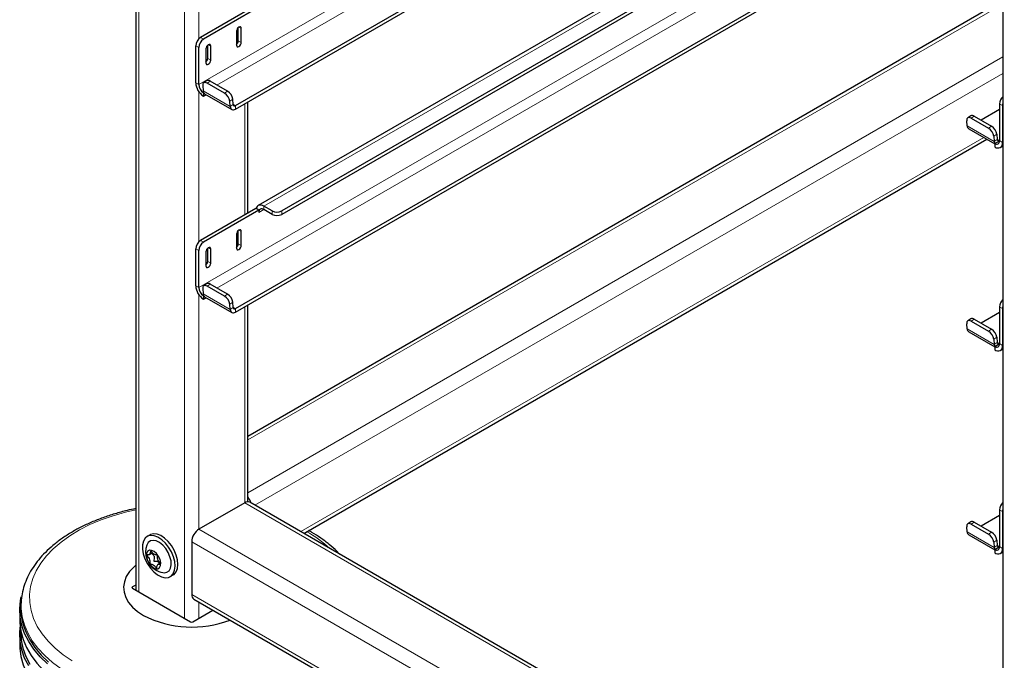
# Model space of a CAD drawing. Units: millimetres. Extents: x 0 to 210, y 0 to 297.
# Drawn here: x 144 to 158, y 99 to 109 of the extents above; entities that cross this region are included whole.
import ezdxf

# ---------------------------------------------------------------- set-up
doc = ezdxf.new("R2010")
doc.units = ezdxf.units.MM

msp = doc.modelspace()

# ---------------------------------------------------------------- linework, layer by layer
at = {"color": 7, "linetype": 'Continuous', "lineweight": 25}
for p, q in [((145.5017, 157.30506), (145.5017, 100.49715)), ((158.22962, 152.30494), (158.22962, 94.49385)), ((146.96734, 107.61279), (158.22962, 114.11437)), ((146.96734, 107.56175), (158.22962, 114.06333)), ((158.22962, 112.4545), (147.29934, 106.14458)), ((158.22962, 112.17708), (147.64398, 106.06612)), ((158.22962, 112.12605), (147.64398, 106.01509)), ((146.96734, 104.63241), (158.22962, 111.13399)), ((146.96734, 104.58138), (158.22962, 111.08296)), ((158.22962, 109.15332), (147.14521, 102.75442)), ((147.26567, 109.08117), (146.4525, 108.61174)), ((147.30987, 109.05566), (146.4967, 108.58623)), ((146.98106, 108.70254), (146.98106, 108.4984)), ((147.00758, 108.56474), (147.00758, 108.75738)), ((147.05177, 108.53922), (147.05177, 108.74336)), ((146.38179, 107.94831), (146.38179, 108.48927)), ((146.42598, 107.92279), (146.42598, 108.46375)), ((146.53205, 108.44333), (146.53205, 108.23919)), ((146.55857, 108.30553), (146.55857, 108.49817)), ((146.60276, 108.28001), (146.60276, 108.48415)), ((146.54297, 107.97666), (146.49894, 107.94679)), ((146.84927, 107.82371), (146.59294, 107.97169)), ((146.48437, 107.90486), (146.49034, 107.82947)), ((146.80524, 107.79385), (146.54892, 107.94182)), ((146.4967, 107.80032), (146.49833, 107.80126)), ((146.4967, 107.80032), (146.4967, 107.74929)), ((146.4967, 107.74929), (146.53664, 107.77235)), ((146.51334, 107.7858), (146.91109, 107.55618)), ((146.93212, 107.62972), (146.92614, 107.70511)), ((146.88809, 107.59986), (146.88212, 107.67524)), ((147.14521, 106.03126), (147.14521, 107.66443)), ((158.18163, 107.55637), (157.90972, 107.3994)), ((158.18163, 107.63811), (158.18163, 107.09715)), ((158.22583, 107.6126), (158.22583, 107.07164)), ((157.70682, 107.31508), (157.70085, 107.39047)), ((157.75945, 107.46227), (157.71543, 107.43241)), ((157.7654, 107.42743), (158.02172, 107.27946)), ((157.80942, 107.4573), (158.06575, 107.30932)), ((157.72982, 107.27141), (158.11092, 107.0514)), ((147.96709, 101.33119), (157.9934, 107.11925)), ((158.0986, 107.16085), (158.10457, 107.08547)), ((158.14262, 107.19072), (158.1486, 107.11533)), ((158.11092, 107.05632), (158.11256, 107.05726)), ((158.11092, 107.05632), (158.11092, 107.00528)), ((158.11256, 107.05726), (158.18163, 107.09714)), ((158.19217, 106.99724), (158.22962, 107.01886)), ((147.26567, 106.1008), (146.4525, 105.63137)), ((147.26878, 106.09901), (147.26567, 106.1008)), ((147.30987, 106.07529), (147.26878, 106.09901)), ((147.50255, 106.06612), (147.38058, 106.13653)), ((147.30987, 106.07529), (146.4967, 105.60585)), ((147.30987, 106.07529), (147.30987, 106.04467)), ((147.50255, 106.01509), (147.38058, 106.0855)), ((146.98106, 105.72216), (146.98106, 105.51803)), ((147.00758, 105.58436), (147.00758, 105.777)), ((147.05177, 105.55885), (147.05177, 105.76298)), ((146.38179, 104.96793), (146.38179, 105.50889)), ((146.55857, 105.32515), (146.55857, 105.51779)), ((146.42598, 104.94242), (146.42598, 105.48338)), ((146.53205, 105.46295), (146.53205, 105.25882)), ((146.60276, 105.29964), (146.60276, 105.50378)), ((146.54297, 104.99628), (146.49894, 104.96642)), ((146.80524, 104.81347), (146.54892, 104.96145)), ((146.84927, 104.84334), (146.59294, 104.99131)), ((146.48437, 104.92448), (146.49034, 104.8491)), ((146.4967, 104.81995), (146.49833, 104.82089)), ((146.4967, 104.81995), (146.4967, 104.76891)), ((146.4967, 104.76891), (146.53664, 104.79197)), ((146.51334, 104.80542), (146.91109, 104.57581)), ((146.88809, 104.61948), (146.88212, 104.69487)), ((146.93212, 104.64935), (146.92614, 104.72473)), ((147.14521, 101.79466), (147.14521, 104.68406)), ((158.18163, 104.65773), (158.18163, 104.11678)), ((158.18163, 104.57599), (157.90972, 104.41902)), ((158.22583, 104.63222), (158.22583, 104.09126)), ((157.70682, 104.33471), (157.70085, 104.41009)), ((157.75945, 104.48189), (157.71543, 104.45203)), ((157.7654, 104.44706), (158.02172, 104.29909)), ((157.80942, 104.47692), (158.06575, 104.32895)), ((157.72982, 104.29103), (158.11092, 104.07103)), ((158.14262, 104.21034), (158.1486, 104.13496)), ((158.0986, 104.18048), (158.10457, 104.1051)), ((158.11092, 104.07594), (158.11256, 104.07688)), ((158.11092, 104.07594), (158.11092, 104.02491)), ((158.11256, 104.07688), (158.18163, 104.11676)), ((158.19217, 104.01686), (158.22962, 104.03849)), ((147.10127, 101.78029), (146.42952, 101.3925)), ((147.1507, 101.79472), (147.14521, 101.80522)), ((158.22962, 95.40675), (147.17627, 101.78772)), ((158.18163, 101.67736), (158.18163, 101.1364)), ((158.22583, 101.65185), (158.22583, 101.11089)), ((157.75945, 101.50152), (157.71543, 101.47166)), ((157.7654, 101.46669), (158.02172, 101.31871)), ((157.80942, 101.49655), (158.06575, 101.34858)), ((158.18163, 101.59562), (157.90972, 101.43865)), ((157.70682, 101.35434), (157.70085, 101.42972)), ((145.71153, 101.30928), (145.6691, 101.28478)), ((146.32345, 101.20879), (146.32345, 100.43307)), ((157.72982, 101.31066), (158.11092, 101.09066)), ((158.0986, 101.20011), (158.10457, 101.12472)), ((158.14262, 101.22997), (158.1486, 101.15458)), ((145.70178, 101.02146), (145.74618, 101.04709)), ((158.11092, 101.09557), (158.11256, 101.09651)), ((158.11092, 101.09557), (158.11092, 101.04453)), ((158.11256, 101.09651), (158.18163, 101.13639)), ((158.19217, 101.03649), (158.22962, 101.05811)), ((145.85763, 100.89063), (145.8279, 100.87347)), ((146.00907, 100.69587), (146.0515, 100.72036)), ((145.5017, 100.57297), (145.45371, 100.54526)), ((145.45371, 100.52485), (146.30578, 100.03297)), ((143.81891, 100.3278), (143.81602, 100.28282)), ((146.35453, 100.3644), (170.92649, 86.17931)), ((143.79845, 100.20844), (143.79845, 100.06147)), ((146.34113, 100.03297), (146.63489, 100.20255)), ((143.81507, 99.89452), (143.81507, 99.87087)), ((143.79845, 99.84917), (143.79845, 99.68994))]:
    msp.add_line(p, q, dxfattribs=at)
at = {"color": 8, "linetype": 'Continuous', "lineweight": 18}
for p, q in [((145.54564, 100.47179), (145.54564, 157.24383)), ((146.21739, 100.08399), (146.21739, 156.85604)), ((158.22962, 114.73689), (146.42598, 107.92279)), ((146.69324, 107.91378), (158.22962, 114.5736)), ((158.22962, 112.39956), (147.38058, 106.13653)), ((158.22962, 111.75652), (146.42598, 104.94242)), ((146.69324, 104.93341), (158.22962, 111.59322)), ((146.42952, 108.59404), (146.42952, 110.79348)), ((158.22962, 109.1026), (147.14521, 102.70371)), ((147.01641, 108.76377), (147.05177, 108.74336)), ((146.4525, 108.61174), (146.4967, 108.58623)), ((147.00758, 108.56474), (147.05177, 108.53922)), ((146.42598, 108.46375), (146.38179, 108.48927)), ((146.5674, 108.50456), (146.60276, 108.48415)), ((146.55857, 108.30553), (146.60276, 108.28001)), ((158.22962, 108.32702), (147.14521, 101.92812)), ((146.59294, 107.97169), (146.54892, 107.94182)), ((158.22962, 108.08207), (147.25128, 101.74441)), ((146.42598, 107.92279), (146.38179, 107.94831)), ((146.49034, 107.82947), (146.88809, 107.59986)), ((146.80524, 107.79385), (146.84927, 107.82371)), ((146.42952, 105.61367), (146.42952, 107.8131)), ((146.92614, 107.70511), (146.88212, 107.67524)), ((146.93212, 107.62972), (146.88809, 107.59986)), ((146.96734, 107.61279), (146.93183, 107.63328)), ((146.96734, 107.61279), (146.96734, 107.56175)), ((147.10127, 106.00589), (147.10127, 107.63907)), ((158.22583, 107.6126), (158.18163, 107.63811)), ((157.80942, 107.4573), (157.7654, 107.42743)), ((157.70682, 107.31508), (158.10457, 107.08547)), ((158.02172, 107.27946), (158.06575, 107.30932)), ((157.94945, 107.14462), (147.92314, 101.35656)), ((158.14262, 107.19072), (158.0986, 107.16085)), ((158.1486, 107.11533), (158.10457, 107.08547)), ((158.18163, 107.09966), (158.14831, 107.11889)), ((158.18163, 107.09715), (158.22583, 107.07164)), ((158.22583, 107.07164), (158.22962, 107.07383)), ((147.38058, 106.0855), (147.38058, 106.13653)), ((147.30987, 106.04467), (147.38059, 106.08549)), ((147.50255, 106.01509), (147.50255, 106.06612)), ((147.64398, 106.06612), (147.64398, 106.01509)), ((147.01641, 105.7834), (147.05177, 105.76298)), ((146.42598, 105.48338), (146.38179, 105.50889)), ((146.4525, 105.63137), (146.4967, 105.60585)), ((146.5674, 105.52419), (146.60276, 105.50378)), ((147.00758, 105.58436), (147.05177, 105.55885)), ((146.55857, 105.32515), (146.60276, 105.29964)), ((146.42598, 104.94242), (146.38179, 104.96793)), ((146.59294, 104.99131), (146.54892, 104.96145)), ((146.42952, 101.3925), (146.42952, 104.83273)), ((146.49034, 104.8491), (146.88809, 104.61948)), ((146.80524, 104.81347), (146.84927, 104.84334)), ((146.92614, 104.72473), (146.88212, 104.69487)), ((146.93212, 104.64935), (146.88809, 104.61948)), ((146.96734, 104.63241), (146.93183, 104.65291)), ((147.10127, 101.78029), (147.10127, 104.6587)), ((158.22583, 104.63222), (158.18163, 104.65773)), ((146.96734, 104.63241), (146.96734, 104.58138)), ((157.80942, 104.47692), (157.7654, 104.44706)), ((157.70682, 104.33471), (158.10457, 104.1051)), ((158.02172, 104.29909), (158.06575, 104.32895)), ((158.14262, 104.21034), (158.0986, 104.18048)), ((158.1486, 104.13496), (158.10457, 104.1051)), ((158.18163, 104.11928), (158.14831, 104.13852)), ((158.18163, 104.11678), (158.22583, 104.09126)), ((158.22583, 104.09126), (158.22962, 104.09345)), ((147.10127, 101.78029), (158.22962, 95.35603)), ((158.22583, 101.65185), (158.18163, 101.67736)), ((157.80942, 101.49655), (157.7654, 101.46669)), ((146.42952, 101.3925), (158.22962, 94.58044)), ((157.70682, 101.35434), (158.10457, 101.12472)), ((158.02172, 101.31871), (158.06575, 101.34858)), ((146.32345, 101.20879), (170.89541, 87.0237)), ((158.14262, 101.22997), (158.0986, 101.20011)), ((158.1486, 101.15458), (158.10457, 101.12472)), ((158.18163, 101.13891), (158.14831, 101.15814)), ((158.18163, 101.1364), (158.22583, 101.11089)), ((158.22583, 101.11089), (158.22962, 101.11308)), ((145.45371, 100.54526), (145.45341, 100.52503)), ((146.32345, 100.43307), (170.89541, 86.24798)), ((146.42952, 100.08399), (146.42952, 100.32111))]:
    msp.add_line(p, q, dxfattribs=at)
at = {"color": 7, "linetype": 'Continuous', "lineweight": 25, "flags": 128}
for points in [[(147.05177, 108.74336), (147.04908, 108.75743), (147.04142, 108.76625), (147.02995, 108.76848), (147.01642, 108.76378), (147.00289, 108.75286), (146.99142, 108.73739), (146.98375, 108.71972), (146.98106, 108.70254)], [(146.60276, 108.48415), (146.60007, 108.49822), (146.59241, 108.50704), (146.58094, 108.50927), (146.56741, 108.50457), (146.55388, 108.49365), (146.54241, 108.47818), (146.53474, 108.46051), (146.53205, 108.44333)], [(146.98106, 108.4984), (146.98375, 108.48433), (146.99142, 108.47551), (147.00289, 108.47328), (147.01642, 108.47799), (147.02995, 108.4889), (147.04142, 108.50438), (147.04908, 108.52205), (147.05177, 108.53922)], [(146.53205, 108.23919), (146.53474, 108.22512), (146.54241, 108.2163), (146.55388, 108.21407), (146.56741, 108.21878), (146.58094, 108.2297), (146.59241, 108.24517), (146.60007, 108.26284), (146.60276, 108.28001)], [(146.54892, 107.94182), (146.53524, 107.94829), (146.52233, 107.95152), (146.51067, 107.95139), (146.50072, 107.9479), (146.49286, 107.94119), (146.48739, 107.93152), (146.48453, 107.91925), (146.48437, 107.90486)], [(146.88809, 107.59986), (146.89073, 107.58464), (146.89599, 107.5718), (146.9037, 107.56175), (146.91359, 107.55486), (146.92533, 107.55135), (146.9385, 107.55135), (146.95267, 107.55486), (146.96734, 107.56175)], [(146.93212, 107.62972), (146.93329, 107.62296), (146.93563, 107.61725), (146.93905, 107.61279), (146.94345, 107.60972), (146.94867, 107.60816), (146.95452, 107.60816), (146.96082, 107.60972), (146.96734, 107.61279)], [(158.22962, 107.64118), (158.22719, 107.62931), (158.22583, 107.6126)], [(157.7654, 107.42743), (157.75172, 107.4339), (157.73881, 107.43713), (157.72715, 107.437), (157.7172, 107.43351), (157.70934, 107.4268), (157.70387, 107.41713), (157.70101, 107.40486), (157.70085, 107.39047)], [(147.38058, 106.13653), (147.36145, 106.14573), (147.34286, 106.15096), (147.32532, 106.15208), (147.30932, 106.14907), (147.29531, 106.14201), (147.28368, 106.13109), (147.27475, 106.11663), (147.26878, 106.09901)], [(147.05177, 105.76298), (147.04908, 105.77706), (147.04142, 105.78588), (147.02995, 105.7881), (147.01642, 105.7834), (147.00289, 105.77248), (146.99142, 105.75701), (146.98375, 105.73934), (146.98106, 105.72216)], [(146.60276, 105.50378), (146.60007, 105.51785), (146.59241, 105.52667), (146.58094, 105.5289), (146.56741, 105.52419), (146.55388, 105.51327), (146.54241, 105.4978), (146.53474, 105.48013), (146.53205, 105.46295)], [(146.98106, 105.51803), (146.98375, 105.50396), (146.99142, 105.49514), (147.00289, 105.49291), (147.01642, 105.49761), (147.02995, 105.50853), (147.04142, 105.524), (147.04908, 105.54167), (147.05177, 105.55885)], [(146.53205, 105.25882), (146.53474, 105.24475), (146.54241, 105.23593), (146.55388, 105.2337), (146.56741, 105.2384), (146.58094, 105.24932), (146.59241, 105.26479), (146.60007, 105.28246), (146.60276, 105.29964)], [(146.54892, 104.96145), (146.53524, 104.96792), (146.52233, 104.97115), (146.51067, 104.97102), (146.50072, 104.96753), (146.49286, 104.96082), (146.48739, 104.95114), (146.48453, 104.93887), (146.48437, 104.92448)], [(146.93212, 104.64935), (146.93329, 104.64259), (146.93563, 104.63688), (146.93905, 104.63241), (146.94345, 104.62935), (146.94867, 104.62779), (146.95452, 104.62779), (146.96082, 104.62935), (146.96734, 104.63241)], [(158.22962, 104.66081), (158.22719, 104.64894), (158.22583, 104.63222)], [(146.88809, 104.61948), (146.89073, 104.60427), (146.89599, 104.59142), (146.9037, 104.58138), (146.91359, 104.57449), (146.92533, 104.57098), (146.9385, 104.57098), (146.95267, 104.57449), (146.96734, 104.58138)], [(157.7654, 104.44706), (157.75172, 104.45353), (157.73881, 104.45676), (157.72715, 104.45663), (157.7172, 104.45314), (157.70934, 104.44643), (157.70387, 104.43675), (157.70101, 104.42449), (157.70085, 104.41009)], [(158.22962, 101.68043), (158.22719, 101.66856), (158.22583, 101.65185)], [(157.7654, 101.46669), (157.75172, 101.47315), (157.73881, 101.47639), (157.72715, 101.47625), (157.7172, 101.47277), (157.70934, 101.46606), (157.70387, 101.45638), (157.70101, 101.44411), (157.70085, 101.42972)], [(146.0515, 100.72036), (146.06408, 100.72879), (146.09524, 100.7643), (146.11487, 100.81331), (146.12192, 100.87318), (146.11601, 100.94069), (146.09745, 101.0122), (146.06726, 101.08385), (146.02705, 101.15177), (145.979, 101.21231), (145.92569, 101.26221), (145.87, 101.29877), (145.81493, 101.32002), (145.76345, 101.32482), (145.71834, 101.3129), (145.71153, 101.30928)], [(145.82264, 100.72285), (145.8784, 100.69375), (145.93203, 100.68063), (145.98066, 100.68421), (146.02166, 100.7043), (146.05281, 100.73981), (146.07244, 100.78882), (146.07949, 100.84869), (146.07358, 100.9162), (146.05503, 100.98771), (146.02483, 101.05935), (145.98463, 101.12728), (145.93657, 101.18782), (145.88327, 101.23772), (145.82758, 101.27428), (145.77251, 101.29553), (145.72102, 101.30033), (145.67591, 101.28841), (145.63959, 101.26043), (145.61403, 101.21788), (145.60059, 101.16307), (145.60002, 101.09894), (145.61233, 101.02896), (145.63687, 100.9569), (145.67231, 100.88664), (145.71674, 100.82196), (145.76777, 100.76637), (145.82264, 100.72285)], [(145.898, 100.7548), (145.92005, 100.75255), (145.96011, 100.76013), (145.99192, 100.7834), (146.01331, 100.82077), (146.02284, 100.8697), (146.01984, 100.92685), (146.00452, 100.98832), (145.97793, 101.04993), (145.94187, 101.10747), (145.89881, 101.15704), (145.85168, 101.19524), (145.8037, 101.21948), (145.75812, 101.2281), (145.71806, 101.22052), (145.68625, 101.19725), (145.66486, 101.15988), (145.66459, 101.15912)], [(145.75758, 100.82946), (145.79421, 100.81282), (145.8273, 100.81242), (145.85285, 100.8283), (145.86779, 100.85856), (145.87031, 100.89955), (145.86011, 100.94631), (145.83842, 100.99321), (145.80785, 101.0346), (145.7721, 101.06547), (145.73547, 101.08211), (145.70238, 101.08251), (145.67683, 101.06663), (145.66189, 101.03637), (145.65937, 100.99538), (145.66957, 100.94862), (145.69126, 100.90172), (145.72183, 100.86033), (145.75758, 100.82946)], [(145.5017, 100.86402), (145.47169, 100.83751), (145.40946, 100.76928), (145.36353, 100.69686), (145.33474, 100.62155), (145.32359, 100.54471), (145.33029, 100.46769), (145.3547, 100.39187), (145.39641, 100.31861), (145.45466, 100.2492), (145.52841, 100.18491), (145.61635, 100.12686)], [(144.20581, 99.41455), (144.09816, 99.51963), (144.00612, 99.62954), (143.93034, 99.74351), (143.87134, 99.86074), (143.82954, 99.98042), (143.80523, 100.10169), (143.79859, 100.22371), (143.80966, 100.34562), (143.81981, 100.39764)], [(143.81602, 100.28282), (143.81444, 100.24432), (143.82104, 100.12306), (143.84519, 100.00255), (143.88673, 99.88363), (143.94536, 99.76713), (144.02067, 99.65388), (144.11213, 99.54466), (144.2191, 99.44024)], [(143.79845, 100.06147), (143.7997, 100.01568), (143.81519, 99.89393), (143.84827, 99.77335), (143.89871, 99.65479), (143.96616, 99.53909), (144.05015, 99.42705), (144.15008, 99.31946), (144.26526, 99.21708), (144.39487, 99.12061), (144.53801, 99.03075)], [(143.93034, 99.38423), (143.87134, 99.50147), (143.82954, 99.62114), (143.80523, 99.74241), (143.79859, 99.86443), (143.80516, 99.95532)], [(143.81507, 99.87087), (143.8218, 99.76482), (143.84595, 99.64435), (143.88747, 99.52546), (143.94609, 99.409)], [(143.79845, 99.68994), (143.7997, 99.64415), (143.81519, 99.5224), (143.84827, 99.40182), (143.89871, 99.28327), (143.96616, 99.16756), (144.05015, 99.05552), (144.15008, 98.94793), (144.26526, 98.84555), (144.39487, 98.74909), (144.53801, 98.65922)]]:
    msp.add_lwpolyline(points, dxfattribs=at)
at = {"color": 8, "linetype": 'Continuous', "lineweight": 18, "flags": 128}
for points in [[(145.5017, 101.67897), (145.3532, 101.64413), (145.16982, 101.59134), (144.99498, 101.52963), (144.82997, 101.45948), (144.67602, 101.3814), (144.53427, 101.29597), (144.40577, 101.20382), (144.29146, 101.10563), (144.19219, 101.00214), (144.10871, 100.8941), (144.04162, 100.78232), (143.99143, 100.66762), (143.9585, 100.55086), (143.94308, 100.43289), (143.94529, 100.3146), (143.9651, 100.19685), (144.00237, 100.08053), (144.05683, 99.96648), (144.12807, 99.85556), (144.21556, 99.74858), (144.31866, 99.64634), (144.4366, 99.5496), (144.56851, 99.45907)], [(144.55126, 99.25112), (144.40918, 99.34032), (144.28053, 99.43606), (144.16621, 99.53769), (144.06702, 99.64448), (143.98366, 99.75569), (143.91671, 99.87053), (143.86664, 99.98821), (143.8338, 100.10789), (143.81843, 100.22874), (143.81917, 100.33169)]]:
    msp.add_lwpolyline(points, dxfattribs=at)
at = {"color": 7, "linetype": 'Continuous', "lineweight": 25}
for centre, radius, start, end in [((146.53531, 108.48228), 0.15368, 122.605478, 177.394522), ((146.57951, 108.45677), 0.15368, 122.605478, 177.394522), ((146.92911, 108.56885), 0.07858, 311.390227, 356.998507), ((146.48009, 108.30964), 0.07858, 311.390227, 356.998507), ((146.56401, 107.93446), 0.04715, 52.139522, 116.497262), ((146.63126, 107.95966), 0.24973, 182.605478, 237.394522), ((146.57951, 107.92978), 0.15368, 182.605478, 237.394522), ((146.5578, 107.83333), 0.06757, 183.274982, 208.336343), ((146.76088, 107.68221), 0.16684, 7.888695, 58.009216), ((146.53384, 107.82072), 0.0405, 208.720531, 239.588431), ((146.71685, 107.65234), 0.16684, 7.888695, 58.009216), ((158.33898, 107.62969), 0.15757, 133.948234, 176.938088), ((157.78049, 107.42007), 0.04715, 52.139522, 116.497262), ((157.75918, 107.31476), 0.05236, 179.649508, 235.896246), ((157.93333, 107.13795), 0.16684, 7.888695, 58.009216), ((157.97736, 107.16782), 0.16684, 7.888695, 58.009216), ((158.16962, 107.1145), 0.02104, 177.71858, 304.799079), ((158.17203, 107.08933), 0.06757, 183.274982, 208.336343), ((158.13853, 107.09016), 0.04367, 230.796715, 9.214037), ((158.15578, 107.06027), 0.07097, 230.796715, 9.214037), ((147.35298, 106.05166), 0.04367, 50.796715, 189.214037), ((147.57327, 106.20259), 0.1537, 242.609672, 297.390328), ((147.57327, 106.15156), 0.1537, 242.609672, 297.390328), ((146.53531, 105.50191), 0.15368, 122.605478, 177.394522), ((146.57951, 105.47639), 0.15368, 122.605478, 177.394522), ((146.92911, 105.58848), 0.07858, 311.390227, 356.998507), ((146.48009, 105.32927), 0.07858, 311.390227, 356.998507), ((146.63126, 104.97929), 0.24973, 182.605478, 237.394522), ((146.57951, 104.94941), 0.15368, 182.605478, 237.394522), ((146.56401, 104.95409), 0.04715, 52.139522, 116.497262), ((146.5578, 104.85296), 0.06757, 183.274982, 208.336343), ((146.53384, 104.84035), 0.0405, 208.720531, 239.588431), ((146.71685, 104.67197), 0.16684, 7.888695, 58.009216), ((146.76088, 104.70183), 0.16684, 7.888695, 58.009216), ((158.33898, 104.64932), 0.15757, 133.948234, 176.938088), ((157.78049, 104.4397), 0.04715, 52.139522, 116.497262), ((157.75918, 104.33439), 0.05236, 179.649508, 235.896246), ((157.93333, 104.15758), 0.16684, 7.888695, 58.009216), ((157.97736, 104.18744), 0.16684, 7.888695, 58.009216), ((158.17203, 104.10896), 0.06757, 183.274982, 208.336343), ((158.13853, 104.10978), 0.04367, 230.796715, 9.214037), ((158.15578, 104.0799), 0.07097, 230.796715, 9.214037), ((158.16962, 104.13412), 0.02104, 177.71858, 304.799079), ((147.14521, 101.71896), 0.07545, 65.692881, 125.617577), ((146.95701, 101.69699), 0.25321, 18.010979, 41.990751), ((158.33898, 101.66894), 0.15757, 133.948234, 176.938088), ((157.78049, 101.45932), 0.04715, 52.139522, 116.497262), ((146.55374, 101.19831), 0.23052, 122.605478, 177.394522), ((157.75918, 101.35402), 0.05236, 179.649508, 235.896246), ((157.93333, 101.17721), 0.16684, 7.888695, 58.009216), ((157.97736, 101.20707), 0.16684, 7.888695, 58.009216), ((145.95465, 101.05704), 0.3075, 160.611061, 236.716454), ((158.17203, 101.12858), 0.06757, 183.274982, 208.336343), ((158.13853, 101.12941), 0.04367, 230.796715, 9.214037), ((158.15578, 101.09953), 0.07097, 230.796715, 9.214037), ((158.16962, 101.15375), 0.02104, 177.71858, 304.799079), ((145.95465, 101.05704), 0.3075, 236.716454, 259.383563), ((146.39481, 100.42399), 0.07193, 172.74417, 235.943649), ((146.3289, 101.52086), 1.56556, 242.92601, 290.837565)]:
    msp.add_arc(centre, radius, start, end, dxfattribs=at)
at = {"color": 8, "linetype": 'Continuous', "lineweight": 18}
msp.add_arc((147.0938, 99.74922), 1.8525, 47.231448, 60.446857, dxfattribs=at)
at = {"color": 7, "linetype": 'Continuous', "lineweight": 25}
for centre, ratio, start_param, end_param in [((145.47139, 100.53506), 0.57724375, 2.35623257, 3.92695274), ((146.32345, 100.04317), 0.57733168, 3.92702889, 5.49774907)]:
    msp.add_ellipse(centre, major_axis=(0.025, 0), ratio=ratio, start_param=start_param, end_param=end_param, dxfattribs=at)
for points, knots in [([(145.5017, 101.69492), (145.45968, 101.68627), (145.35486, 101.66468), (145.19372, 101.62006), (145.01881, 101.56265), (144.85208, 101.49659), (144.69431, 101.42262), (144.54658, 101.34095), (144.40986, 101.25199), (144.28515, 101.15618), (144.17339, 101.05405), (144.07554, 100.94625), (143.9924, 100.83356), (143.92481, 100.71688), (143.87276, 100.59727), (143.83843, 100.47574), (143.82129, 100.38699), (143.82045, 100.33907), (143.82033, 100.33213)], [0, 0, 0, 0, 0.04533572, 0.11308135, 0.18091003, 0.24883293, 0.31685609, 0.38497655, 0.45317659, 0.52140877, 0.58957413, 0.65754439, 0.72515189, 0.79221215, 0.85856942, 0.92415375, 0.98902395, 1, 1, 1, 1]), ([(148.49491, 101.02648), (148.48197, 101.04065), (148.43655, 101.09034), (148.34457, 101.16965), (148.2221, 101.26255), (148.12529, 101.32403), (148.06446, 101.35993), (148.04829, 101.36875), (148.04, 101.37328)], [0, 0, 0, 0, 0.10795997, 0.37875359, 0.65094609, 0.91046102, 0.95409867, 1, 1, 1, 1]), ([(145.67103, 101.00905), (145.67118, 101.00978), (145.67149, 101.01136), (145.67299, 101.01286), (145.67625, 101.01469), (145.686, 101.01675), (145.70271, 101.01837), (145.7148, 101.03675), (145.71653, 101.05548), (145.71936, 101.0649), (145.72073, 101.06756), (145.7226, 101.06905), (145.72522, 101.06868), (145.72821, 101.06669), (145.73632, 101.0592), (145.74905, 101.04303), (145.76946, 101.02259), (145.7907, 101.01568), (145.80435, 101.01453), (145.81272, 101.01122), (145.81571, 101.00928), (145.81817, 101.00631), (145.81972, 101.00258), (145.82067, 100.9984), (145.82217, 100.98613), (145.82154, 100.96667), (145.83055, 100.93446), (145.84619, 100.91114), (145.85554, 100.89609), (145.85833, 100.88923), (145.85885, 100.88591), (145.85814, 100.88361), (145.8567, 100.88206), (145.85342, 100.88025), (145.8437, 100.87817), (145.82696, 100.87657), (145.81488, 100.85818), (145.81315, 100.83945), (145.81032, 100.83003), (145.80895, 100.82737), (145.80708, 100.82588), (145.80446, 100.82625), (145.80147, 100.82824), (145.79336, 100.83573), (145.78063, 100.8519), (145.76022, 100.87234), (145.73897, 100.87925), (145.72533, 100.8804), (145.71696, 100.88371), (145.71397, 100.88565), (145.71151, 100.88862), (145.70996, 100.89235), (145.70901, 100.89653), (145.70751, 100.9088), (145.70813, 100.92827), (145.69916, 100.96045), (145.68341, 100.98384), (145.67422, 100.99879), (145.67128, 101.00575), (145.67111, 101.00801), (145.67103, 101.00905)], [0, 0, 0, 0, 0.00365586, 0.00781753, 0.01269944, 0.027011, 0.06784831, 0.10978353, 0.1485077, 0.1550925, 0.16061967, 0.16521478, 0.16949034, 0.17435835, 0.18023938, 0.21255447, 0.25001708, 0.2874797, 0.31979479, 0.32567582, 0.33054383, 0.33481939, 0.33941449, 0.34494167, 0.35152646, 0.39025063, 0.43218586, 0.47302316, 0.49053904, 0.49565735, 0.5, 0.50365586, 0.50781753, 0.51269944, 0.527011, 0.56784831, 0.60978353, 0.6485077, 0.6550925, 0.66061967, 0.66521478, 0.66949034, 0.67435835, 0.68023938, 0.71255447, 0.75001708, 0.7874797, 0.81979479, 0.82567582, 0.83054383, 0.83481939, 0.83941449, 0.84494167, 0.85152646, 0.89025063, 0.93218586, 0.97302316, 0.99053904, 0.99565735, 1, 1, 1, 1]), ([(145.8498, 100.88611), (145.84658, 100.89508), (145.8418, 100.9084), (145.82413, 100.91782), (145.80762, 100.91877), (145.79259, 100.91785), (145.7825, 100.91779), (145.77706, 100.91859), (145.77381, 100.92003), (145.77192, 100.92164), (145.77061, 100.92402), (145.76974, 100.92895), (145.77231, 100.94653), (145.7794, 100.96664), (145.77707, 100.9905), (145.76767, 101.00652), (145.75483, 101.0184), (145.74351, 101.02772), (145.73647, 101.03385), (145.73233, 101.03819), (145.73059, 101.04159), (145.73052, 101.04286), (145.7305, 101.04337)], [0, 0, 0, 0, 0.12049623, 0.17902844, 0.27183636, 0.34546832, 0.38131896, 0.40527071, 0.41652102, 0.42581981, 0.43516676, 0.44798726, 0.48425638, 0.64832638, 0.71129415, 0.7746693, 0.8686301, 0.91951652, 0.95038301, 0.98144451, 0.99250465, 1, 1, 1, 1])]:
    msp.add_open_spline(points, degree=3, knots=knots, dxfattribs=at)

doc.saveas('drawing.dxf')
